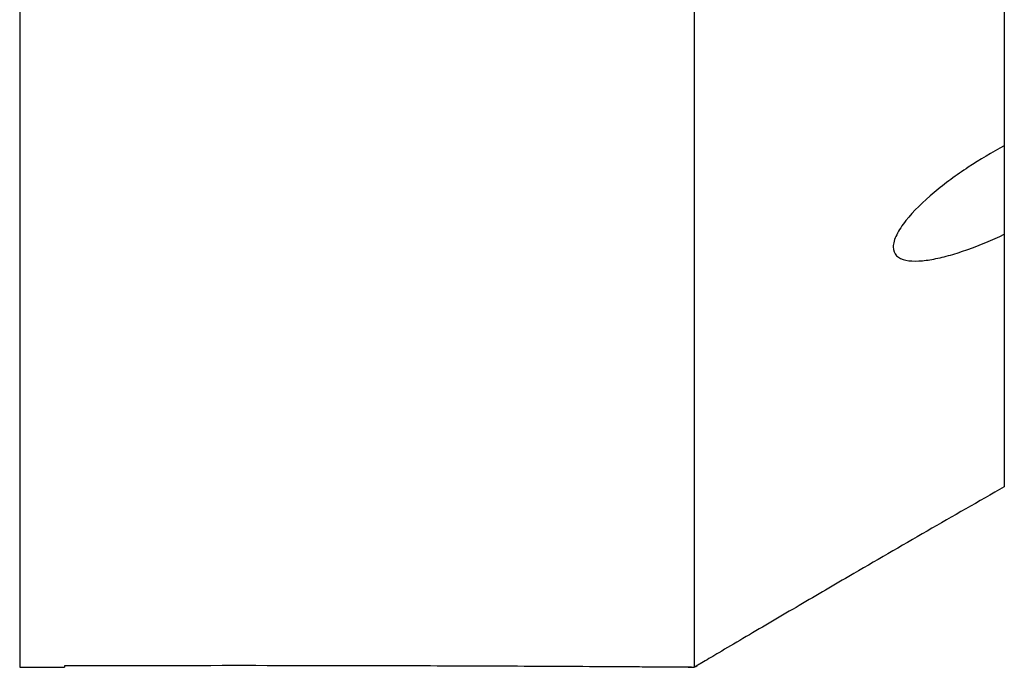
# Model space of a CAD drawing. Units: millimetres. Extents: x 24 to 288, y 13 to 443.
# Drawn here: x 165 to 176, y 84 to 91 of the extents above; entities that cross this region are included whole.
import ezdxf

# ---------------------------------------------------------------- set-up
doc = ezdxf.new("R2010")
doc.units = ezdxf.units.MM

# ---------------------------------------------------------------- blocks, each defined once
blk = doc.blocks.new('BLKF024')
at = {"color": 7, "linetype": 'Continuous', "lineweight": 25}
for p, q in [((165, 137.396), (165, 83.896)), ((172.536, 137.396), (172.536, 83.896)), ((176, 97.477), (176, 89.723)), ((176, 89.732), (176, 88.734)), ((176, 88.734), (176, 85.913)), ((165, 83.896), (165.5, 83.896)), ((165.5, 83.913), (165.5, 83.896)), ((172.506, 83.896), (172.536, 83.896)), ((172.536, 83.896), (172.55, 83.903))]:
    blk.add_line(p, q, dxfattribs=at)
for points, knots in [([(176, 89.723), (175.862, 89.649), (175.728, 89.569), (175.531, 89.439), (175.466, 89.394), (175.339, 89.3), (175.276, 89.251), (175.096, 89.1), (174.985, 88.993), (174.858, 88.833), (174.822, 88.779), (174.773, 88.679), (174.759, 88.632), (174.759, 88.552), (174.772, 88.519), (174.821, 88.47), (174.857, 88.454), (174.941, 88.435), (174.991, 88.433), (175.097, 88.438), (175.154, 88.445), (175.273, 88.469), (175.336, 88.484), (175.463, 88.52), (175.528, 88.542), (175.725, 88.612), (175.862, 88.669), (176, 88.734)], [0, 0, 0, 0, 0.125, 0.125, 0.1875, 0.1875, 0.25, 0.25, 0.375, 0.375, 0.4375, 0.4375, 0.5, 0.5, 0.5625, 0.5625, 0.625, 0.625, 0.6875, 0.6875, 0.75, 0.75, 0.8125, 0.8125, 0.875, 0.875, 1, 1, 1, 1]), ([(176, 85.913), (175.713, 85.748), (175.134, 85.416), (174.353, 84.963), (173.663, 84.56), (173.171, 84.271), (172.827, 84.068), (172.656, 83.967), (172.568, 83.914), (172.544, 83.9), (172.551, 83.905), (172.571, 83.916), (172.571, 83.916)], [0, 0, 0, 0, 0.2229883, 0.449166, 0.6044554, 0.7657552, 0.8452593, 0.9047324, 0.9374496, 0.9700937, 0.9994192, 1, 1, 1, 1]), ([(172.469, 83.896), (172.48, 83.896), (172.502, 83.896), (172.51, 83.896), (172.497, 83.896), (172.44, 83.896), (172.309, 83.897), (172.107, 83.898), (171.76, 83.9), (171.292, 83.903), (170.51, 83.907), (169.251, 83.912), (167.51, 83.915), (166.171, 83.913), (165.5, 83.913)], [0, 0, 0, 0, 0.007341, 0.015624, 0.024878, 0.036933, 0.058677, 0.093701, 0.129579, 0.209716, 0.290496, 0.453948, 0.726275, 1, 1, 1, 1])]:
    blk.add_open_spline(points, degree=3, knots=knots, dxfattribs=at)

msp = doc.modelspace()

# ---------------------------------------------------------------- block references
at = {"color": 7, "linetype": 'Continuous', "lineweight": 25}
msp.add_blockref('BLKF024', (0, 0), dxfattribs=at)

doc.saveas('drawing.dxf')
